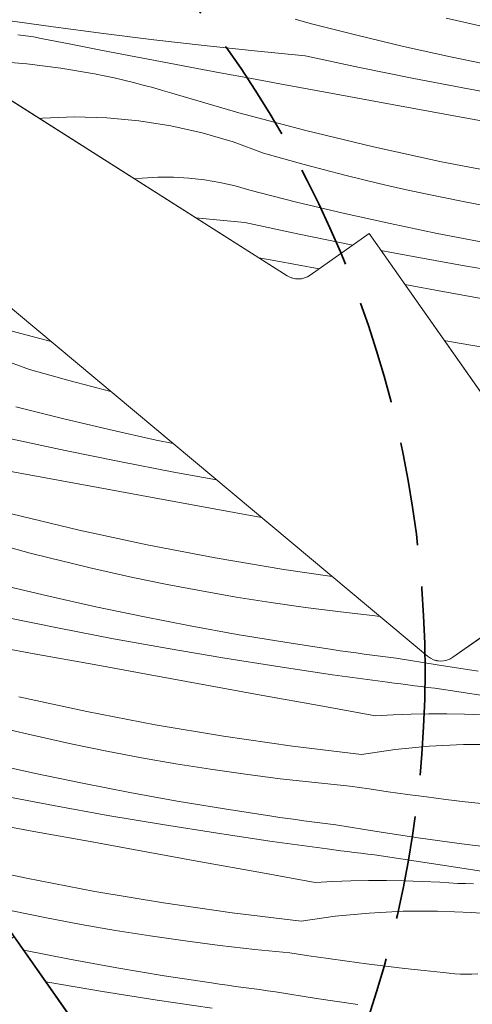
# Model space of a CAD drawing. Units: millimetres. Extents: x -778 to 37175, y -14202 to 2452.
# Drawn here: x 35781 to 35803, y -13480 to -13432 of the extents above; entities that cross this region are included whole.
import ezdxf

# ---------------------------------------------------------------- set-up
doc = ezdxf.new("R2010")
doc.units = ezdxf.units.MM
doc.header["$MEASUREMENT"] = 0
doc.linetypes.add('Takart vonal_01', pattern=[7, 5, -2])
for name, color, linetype, lineweight in [('0_Toll_száma__1', 7, 'Continuous', 5), ('0_Toll_száma__2', 7, 'Continuous', 13), ('0_Toll_száma__3', 7, 'Continuous', 15), ('0_Toll_száma__7', 7, 'Continuous', 35)]:
    doc.layers.add(name, color=color, linetype=linetype, lineweight=lineweight)
doc.layers.add('0_Toll_száma__21', color=7, linetype='Continuous', lineweight=5, true_color=0x3a3a3a)
doc.layers.add('0_Toll_száma__87', color=7, linetype='Continuous', lineweight=5, true_color=0x6a6a6a)
doc.styles.add('ELKÉSZÜLT_STÍLUS_1', font='txt')
doc.styles.add('ELKÉSZÜLT_STÍLUS_2', font='txt')
doc.dimstyles.new('ELKÉSZÜLT_STÍLUS__1', dxfattribs={"dimtxt": 11.25, "dimasz": 6.65, "dimexe": 0.18, "dimexo": 0, "dimgap": 0.09, "dimtad": 1, "dimlfac": 0.001, "dimzin": 0, "dimdsep": 46, "dimtxsty": 'ELKÉSZÜLT_STÍLUS_1', "dimblk": 'ARROWHEAD_6', "dimblk1": 'ARROWHEAD_6', "dimblk2": 'ARROWHEAD_6', "dimcen": 0.09, "dimclrd": 7, "dimclre": 7, "dimclrt": 7, "dimadec": 0, "dimazin": 0, "dimtfac": 1, "dimtdec": 4, "dimtmove": 2, "dimatfit": 3, "dimfxl": 1, "dimtolj": 1, "dimtzin": 0, "dimarcsym": 0})
doc.dimstyles.new('ELKÉSZÜLT_STÍLUS__6', dxfattribs={"dimtxt": 11.25, "dimasz": 6.65, "dimexe": 0.18, "dimexo": 0, "dimgap": 0.09, "dimtad": 1, "dimlfac": 0.001, "dimzin": 0, "dimdsep": 46, "dimtxsty": 'ELKÉSZÜLT_STÍLUS_1', "dimblk": 'ARROWHEAD_6', "dimblk1": 'ARROWHEAD_6', "dimblk2": 'ARROWHEAD_6', "dimcen": 0.09, "dimclrd": 7, "dimclre": 7, "dimclrt": 7, "dimadec": 0, "dimazin": 0, "dimtfac": 1, "dimtdec": 4, "dimtmove": 0, "dimatfit": 3, "dimfxl": 1, "dimtolj": 1, "dimtzin": 0, "dimarcsym": 0})
doc.dimstyles.new('ELKÉSZÜLT_STÍLUS__8', dxfattribs={"dimtxt": 15, "dimasz": 6.65, "dimexe": 0.18, "dimexo": 0, "dimgap": 0.09, "dimtad": 1, "dimlfac": 0.001, "dimzin": 0, "dimdsep": 46, "dimtxsty": 'ELKÉSZÜLT_STÍLUS_2', "dimblk": 'ARROWHEAD_6', "dimblk1": 'ARROWHEAD_6', "dimblk2": 'ARROWHEAD_6', "dimcen": 0.09, "dimclrd": 7, "dimclre": 7, "dimclrt": 7, "dimadec": 0, "dimazin": 0, "dimtfac": 1, "dimtdec": 4, "dimtmove": 2, "dimatfit": 3, "dimfxl": 1, "dimtolj": 1, "dimtzin": 0, "dimarcsym": 0})

# ---------------------------------------------------------------- blocks, each defined once
blk = doc.blocks.new('*X58')
at = {"layer": '0_Toll_száma__87', "linetype": 'Continuous'}
for p, q in [((35782.711, -13447.627), (35780.477, -13447.032)), ((35781.668, -13448.974), (35780.211, -13448.438)), ((35782.645, -13449.252), (35781.668, -13448.974)), ((35783.624, -13449.522), (35782.645, -13449.252)), ((35784.605, -13449.783), (35783.624, -13449.522)), ((35785.589, -13450.035), (35784.605, -13449.783)), ((35783.264, -13451.329), (35781.021, -13450.764)), ((35785.514, -13451.864), (35783.264, -13451.329)), ((35787.772, -13452.369), (35785.514, -13451.864)), ((35783.385, -13452.877), (35780.773, -13452.319)), ((35788.591, -13452.54), (35787.772, -13452.369)), ((35786.003, -13453.407), (35783.385, -13452.877)), ((35782.264, -13454.164), (35779.555, -13453.667)), ((35788.626, -13453.909), (35786.003, -13453.407)), ((35784.973, -13454.66), (35782.264, -13454.164)), ((35790.671, -13454.277), (35788.626, -13453.909)), ((35787.682, -13455.155), (35784.973, -13454.66)), ((35790.392, -13455.649), (35787.682, -13455.155)), ((35792.847, -13456.096), (35790.392, -13455.649)), ((35784.063, -13456.706), (35780.809, -13455.92)), ((35787.334, -13457.415), (35784.063, -13456.706)), ((35781.703, -13457.809), (35780.722, -13457.548)), ((35790.621, -13458.046), (35787.334, -13457.415)), ((35782.687, -13458.061), (35781.703, -13457.809)), ((35783.673, -13458.304), (35782.687, -13458.061)), ((35784.662, -13458.538), (35783.673, -13458.304)), ((35793.923, -13458.6), (35790.621, -13458.046)), ((35785.652, -13458.764), (35784.662, -13458.538)), ((35786.644, -13458.98), (35785.652, -13458.764)), ((35796.243, -13458.933), (35793.923, -13458.6)), ((35782.612, -13459.89), (35780.362, -13459.355)), ((35788.3, -13459.32), (35786.644, -13458.98)), ((35789.961, -13459.635), (35788.3, -13459.32)), ((35784.87, -13460.395), (35782.612, -13459.89)), ((35791.626, -13459.926), (35789.961, -13459.635)), ((35793.296, -13460.191), (35791.626, -13459.926)), ((35787.134, -13460.868), (35784.87, -13460.395)), ((35794.969, -13460.431), (35793.296, -13460.191)), ((35789.405, -13461.311), (35787.134, -13460.868)), ((35796.646, -13460.646), (35794.969, -13460.431)), ((35798.325, -13460.835), (35796.646, -13460.646)), ((35798.545, -13460.857), (35798.325, -13460.835)), ((35783.101, -13461.432), (35780.483, -13460.903)), ((35791.681, -13461.723), (35789.405, -13461.311)), ((35785.724, -13461.934), (35783.101, -13461.432)), ((35793.963, -13462.103), (35791.681, -13461.723)), ((35782.071, -13462.686), (35779.362, -13462.19)), ((35788.353, -13462.409), (35785.724, -13461.934)), ((35796.249, -13462.453), (35793.963, -13462.103)), ((35784.78, -13463.181), (35782.071, -13462.686)), ((35790.986, -13462.855), (35788.353, -13462.409)), ((35796.634, -13462.509), (35796.249, -13462.453)), ((35797.019, -13462.563), (35796.634, -13462.509)), ((35797.404, -13462.617), (35797.019, -13462.563)), ((35797.789, -13462.67), (35797.404, -13462.617)), ((35798.174, -13462.722), (35797.789, -13462.67)), ((35798.559, -13462.774), (35798.174, -13462.722)), ((35787.49, -13463.675), (35784.78, -13463.181)), ((35793.624, -13463.274), (35790.986, -13462.855)), ((35798.945, -13462.824), (35798.559, -13462.774)), ((35799.33, -13462.874), (35798.945, -13462.824)), ((35801.305, -13463.193), (35799.33, -13462.874)), ((35803.283, -13463.489), (35801.305, -13463.193)), ((35790.199, -13464.168), (35787.49, -13463.675)), ((35796.267, -13463.664), (35793.624, -13463.274)), ((35798.913, -13464.027), (35796.267, -13463.664)), ((35792.909, -13464.66), (35790.199, -13464.168)), ((35799.238, -13464.07), (35798.913, -13464.027)), ((35799.562, -13464.112), (35799.238, -13464.07)), ((35799.887, -13464.154), (35799.562, -13464.112)), ((35800.212, -13464.195), (35799.887, -13464.154)), ((35795.619, -13465.151), (35792.909, -13464.66)), ((35800.537, -13464.236), (35800.212, -13464.195)), ((35800.862, -13464.276), (35800.537, -13464.236)), ((35801.187, -13464.316), (35800.862, -13464.276)), ((35801.512, -13464.356), (35801.187, -13464.316)), ((35803.927, -13464.735), (35801.512, -13464.356)), ((35784.432, -13465.44), (35781.161, -13464.732)), ((35787.719, -13466.072), (35784.432, -13465.44)), ((35798.329, -13465.641), (35795.619, -13465.151)), ((35798.329, -13465.641), (35799.187, -13465.598)), ((35799.187, -13465.598), (35800.046, -13465.569)), ((35800.046, -13465.569), (35800.904, -13465.553)), ((35800.904, -13465.553), (35801.763, -13465.552)), ((35801.763, -13465.552), (35802.622, -13465.565)), ((35802.622, -13465.565), (35803.481, -13465.592)), ((35791.021, -13466.626), (35787.719, -13466.072)), ((35781.76, -13466.564), (35780.771, -13466.33)), ((35782.75, -13466.79), (35781.76, -13466.564)), ((35783.742, -13467.006), (35782.75, -13466.79)), ((35785.398, -13467.346), (35783.742, -13467.006)), ((35794.334, -13467.102), (35791.021, -13466.626)), ((35800.927, -13467.113), (35802.571, -13467.029)), ((35802.571, -13467.029), (35804.217, -13467.018)), ((35787.059, -13467.661), (35785.398, -13467.346)), ((35797.657, -13467.5), (35794.334, -13467.102)), ((35797.657, -13467.5), (35799.288, -13467.27)), ((35799.288, -13467.27), (35800.927, -13467.113)), ((35781.968, -13468.421), (35779.71, -13467.916)), ((35788.724, -13467.951), (35787.059, -13467.661)), ((35790.394, -13468.217), (35788.724, -13467.951)), ((35784.232, -13468.894), (35781.968, -13468.421)), ((35792.067, -13468.457), (35790.394, -13468.217)), ((35793.744, -13468.671), (35792.067, -13468.457)), ((35786.503, -13469.337), (35784.232, -13468.894)), ((35795.423, -13468.861), (35793.744, -13468.671)), ((35797.106, -13469.025), (35795.423, -13468.861)), ((35788.779, -13469.748), (35786.503, -13469.337)), ((35798.027, -13469.167), (35797.106, -13469.025)), ((35798.95, -13469.302), (35798.027, -13469.167)), ((35799.873, -13469.431), (35798.95, -13469.302)), ((35782.823, -13469.96), (35780.199, -13469.458)), ((35791.061, -13470.129), (35788.779, -13469.748)), ((35800.798, -13469.552), (35799.873, -13469.431)), ((35801.723, -13469.668), (35800.798, -13469.552)), ((35802.649, -13469.777), (35801.723, -13469.668)), ((35803.576, -13469.879), (35802.649, -13469.777)), ((35785.451, -13470.435), (35782.823, -13469.96)), ((35793.347, -13470.479), (35791.061, -13470.129)), ((35781.878, -13471.207), (35779.169, -13470.712)), ((35788.084, -13470.881), (35785.451, -13470.435)), ((35793.732, -13470.534), (35793.347, -13470.479)), ((35794.117, -13470.589), (35793.732, -13470.534)), ((35794.502, -13470.643), (35794.117, -13470.589)), ((35794.887, -13470.696), (35794.502, -13470.643)), ((35795.272, -13470.748), (35794.887, -13470.696)), ((35795.657, -13470.8), (35795.272, -13470.748)), ((35796.043, -13470.85), (35795.657, -13470.8)), ((35784.588, -13471.701), (35781.878, -13471.207)), ((35790.722, -13471.3), (35788.084, -13470.881)), ((35793.365, -13471.69), (35790.722, -13471.3)), ((35796.428, -13470.899), (35796.043, -13470.85)), ((35798.403, -13471.219), (35796.428, -13470.899)), ((35800.382, -13471.515), (35798.403, -13471.219)), ((35787.297, -13472.194), (35784.588, -13471.701)), ((35796.011, -13472.053), (35793.365, -13471.69)), ((35802.363, -13471.788), (35800.382, -13471.515)), ((35790.007, -13472.686), (35787.297, -13472.194)), ((35796.336, -13472.096), (35796.011, -13472.053)), ((35796.661, -13472.138), (35796.336, -13472.096)), ((35796.985, -13472.179), (35796.661, -13472.138)), ((35797.31, -13472.221), (35796.985, -13472.179)), ((35797.635, -13472.262), (35797.31, -13472.221)), ((35804.348, -13472.037), (35802.363, -13471.788)), ((35792.717, -13473.177), (35790.007, -13472.686)), ((35797.96, -13472.302), (35797.635, -13472.262)), ((35798.285, -13472.342), (35797.96, -13472.302)), ((35798.61, -13472.382), (35798.285, -13472.342)), ((35801.025, -13472.761), (35798.61, -13472.382)), ((35781.53, -13473.466), (35778.494, -13472.808)), ((35795.427, -13473.667), (35792.717, -13473.177)), ((35803.442, -13473.12), (35801.025, -13472.761)), ((35784.818, -13474.098), (35781.53, -13473.466)), ((35795.427, -13473.667), (35796.285, -13473.624)), ((35796.285, -13473.624), (35797.144, -13473.594)), ((35797.144, -13473.594), (35798.002, -13473.579)), ((35798.002, -13473.579), (35798.861, -13473.578)), ((35798.861, -13473.578), (35799.72, -13473.591)), ((35799.72, -13473.591), (35800.579, -13473.618)), ((35800.579, -13473.618), (35801.437, -13473.659)), ((35801.437, -13473.659), (35802.294, -13473.714)), ((35788.119, -13474.652), (35784.818, -13474.098)), ((35802.67, -13473.721), (35802.294, -13473.714)), ((35803.047, -13473.736), (35802.67, -13473.721)), ((35782.496, -13475.372), (35780.84, -13475.032)), ((35791.432, -13475.128), (35788.119, -13474.652)), ((35798.025, -13475.139), (35799.669, -13475.055)), ((35799.669, -13475.055), (35801.315, -13475.043)), ((35801.315, -13475.043), (35802.96, -13475.105)), ((35784.157, -13475.687), (35782.496, -13475.372)), ((35794.755, -13475.525), (35791.432, -13475.128)), ((35794.755, -13475.525), (35796.386, -13475.296)), ((35796.386, -13475.296), (35798.025, -13475.139)), ((35802.96, -13475.105), (35804.601, -13475.239)), ((35785.822, -13475.977), (35784.157, -13475.687)), ((35787.492, -13476.242), (35785.822, -13475.977)), ((35789.165, -13476.483), (35787.492, -13476.242)), ((35790.842, -13476.697), (35789.165, -13476.483)), ((35783.601, -13477.363), (35781.395, -13476.933)), ((35792.521, -13476.887), (35790.842, -13476.697)), ((35794.204, -13477.051), (35792.521, -13476.887)), ((35785.877, -13477.774), (35783.601, -13477.363)), ((35795.125, -13477.193), (35794.204, -13477.051)), ((35796.048, -13477.328), (35795.125, -13477.193)), ((35796.971, -13477.456), (35796.048, -13477.328)), ((35797.896, -13477.578), (35796.971, -13477.456)), ((35788.159, -13478.155), (35785.877, -13477.774)), ((35798.821, -13477.694), (35797.896, -13477.578)), ((35799.747, -13477.803), (35798.821, -13477.694)), ((35800.674, -13477.905), (35799.747, -13477.803)), ((35801.601, -13478.001), (35800.674, -13477.905)), ((35790.445, -13478.505), (35788.159, -13478.155)), ((35801.875, -13478.036), (35801.601, -13478.001)), ((35802.151, -13478.061), (35801.875, -13478.036)), ((35802.427, -13478.077), (35802.151, -13478.061)), ((35802.703, -13478.083), (35802.427, -13478.077)), ((35802.979, -13478.08), (35802.703, -13478.083)), ((35803.255, -13478.067), (35802.979, -13478.08)), ((35782.549, -13478.46), (35782.458, -13478.444)), ((35785.183, -13478.907), (35782.549, -13478.46)), ((35790.83, -13478.56), (35790.445, -13478.505)), ((35791.215, -13478.615), (35790.83, -13478.56)), ((35791.6, -13478.669), (35791.215, -13478.615)), ((35791.985, -13478.722), (35791.6, -13478.669)), ((35792.37, -13478.774), (35791.985, -13478.722)), ((35792.755, -13478.825), (35792.37, -13478.774)), ((35793.141, -13478.876), (35792.755, -13478.825)), ((35793.526, -13478.925), (35793.141, -13478.876)), ((35787.821, -13479.325), (35785.183, -13478.907)), ((35790.463, -13479.716), (35787.821, -13479.325)), ((35795.501, -13479.245), (35793.526, -13478.925)), ((35797.48, -13479.541), (35795.501, -13479.245))]:
    blk.add_line(p, q, dxfattribs=at)
blk = doc.blocks.new('Kitöltés_6_2', base_point=(0, 0))
at = {"layer": '0_Toll_száma__87', "color": 7, "linetype": 'Continuous', "lineweight": 15}
for p, q in [((35800.844, -13462.777), (35767.906, -13435.258)), ((35808.418, -13458.356), (35802.06, -13462.827)), ((35775.823, -13469.01), (35802.596, -13507.075))]:
    blk.add_line(p, q, dxfattribs=at)
blk.add_arc((35801.485, -13462.01), 1, 230.12, 305.1224, dxfattribs=at)
at = {"layer": '0_Toll_száma__87', "linetype": 'Continuous'}
blk.add_blockref('*X58', (0, 0), dxfattribs=at)
blk = doc.blocks.new('*X60')
at = {"layer": '0_Toll_száma__87', "linetype": 'Continuous'}
for p, q in [((35782.806, -13432.479), (35780.386, -13432.14)), ((35795.192, -13432.32), (35794.472, -13432.11)), ((35797.435, -13432.886), (35795.192, -13432.32)), ((35802.726, -13432.294), (35801.735, -13432.069)), ((35803.718, -13432.51), (35802.726, -13432.294)), ((35781.489, -13432.908), (35781.116, -13432.857)), ((35781.861, -13432.968), (35781.489, -13432.908)), ((35785.229, -13432.799), (35782.806, -13432.479)), ((35787.655, -13433.098), (35785.229, -13432.799)), ((35799.686, -13433.421), (35797.435, -13432.886)), ((35782.231, -13433.037), (35781.861, -13432.968)), ((35783.667, -13433.318), (35782.231, -13433.037)), ((35785.102, -13433.597), (35783.667, -13433.318)), ((35790.082, -13433.377), (35787.655, -13433.098)), ((35792.513, -13433.636), (35790.082, -13433.377)), ((35786.539, -13433.874), (35785.102, -13433.597)), ((35794.945, -13433.876), (35792.513, -13433.636)), ((35801.944, -13433.925), (35799.686, -13433.421)), ((35779.905, -13434.126), (35781.546, -13434.26)), ((35781.546, -13434.26), (35783.179, -13434.467)), ((35787.975, -13434.148), (35786.539, -13433.874)), ((35789.412, -13434.421), (35787.975, -13434.148)), ((35797.557, -13434.433), (35794.945, -13433.876)), ((35804.208, -13434.399), (35801.944, -13433.925)), ((35783.179, -13434.467), (35784.801, -13434.746)), ((35785.273, -13434.841), (35784.801, -13434.746)), ((35790.85, -13434.691), (35789.412, -13434.421)), ((35792.288, -13434.958), (35790.85, -13434.691)), ((35800.175, -13434.963), (35797.557, -13434.433)), ((35785.743, -13434.942), (35785.273, -13434.841)), ((35786.212, -13435.049), (35785.743, -13434.942)), ((35786.68, -13435.162), (35786.212, -13435.049)), ((35787.145, -13435.282), (35786.68, -13435.162)), ((35793.726, -13435.223), (35792.288, -13434.958)), ((35796.435, -13435.72), (35793.726, -13435.223)), ((35802.798, -13435.465), (35800.175, -13434.963)), ((35787.61, -13435.407), (35787.145, -13435.282)), ((35788.073, -13435.538), (35787.61, -13435.407)), ((35788.534, -13435.676), (35788.073, -13435.538)), ((35791.747, -13436.614), (35788.534, -13435.676)), ((35799.144, -13436.216), (35796.435, -13435.72)), ((35805.427, -13435.939), (35802.798, -13435.465)), ((35801.854, -13436.711), (35799.144, -13436.216)), ((35794.981, -13437.476), (35791.747, -13436.614)), ((35782.294, -13436.872), (35782.134, -13436.888)), ((35783.845, -13436.812), (35782.294, -13436.872)), ((35785.397, -13436.854), (35783.845, -13436.812)), ((35786.943, -13436.997), (35785.397, -13436.854)), ((35788.477, -13437.239), (35786.943, -13436.997)), ((35804.563, -13437.205), (35801.854, -13436.711)), ((35789.991, -13437.581), (35788.477, -13437.239)), ((35791.48, -13438.021), (35789.991, -13437.581)), ((35798.235, -13438.262), (35794.981, -13437.476)), ((35792.938, -13438.556), (35791.48, -13438.021)), ((35793.914, -13438.835), (35792.938, -13438.556)), ((35801.506, -13438.971), (35798.235, -13438.262)), ((35794.894, -13439.104), (35793.914, -13438.835)), ((35804.793, -13439.602), (35801.506, -13438.971)), ((35795.875, -13439.365), (35794.894, -13439.104)), ((35796.859, -13439.617), (35795.875, -13439.365)), ((35787.102, -13439.759), (35786.729, -13439.802)), ((35787.851, -13439.716), (35787.102, -13439.759)), ((35788.602, -13439.715), (35787.851, -13439.716)), ((35789.352, -13439.757), (35788.602, -13439.715)), ((35790.098, -13439.841), (35789.352, -13439.757)), ((35790.838, -13439.968), (35790.098, -13439.841)), ((35791.57, -13440.136), (35790.838, -13439.968)), ((35797.845, -13439.86), (35796.859, -13439.617)), ((35798.833, -13440.095), (35797.845, -13439.86)), ((35792.29, -13440.346), (35791.57, -13440.136)), ((35794.534, -13440.912), (35792.29, -13440.346)), ((35799.824, -13440.32), (35798.833, -13440.095)), ((35800.816, -13440.536), (35799.824, -13440.32)), ((35796.784, -13441.447), (35794.534, -13440.912)), ((35802.472, -13440.876), (35800.816, -13440.536)), ((35804.133, -13441.192), (35802.472, -13440.876)), ((35792.043, -13441.902), (35789.672, -13441.668)), ((35794.655, -13442.459), (35792.043, -13441.902)), ((35799.042, -13441.951), (35796.784, -13441.447)), ((35801.306, -13442.424), (35799.042, -13441.951)), ((35797.247, -13442.983), (35794.655, -13442.459)), ((35803.576, -13442.867), (35801.306, -13442.424)), ((35799.896, -13443.491), (35798.594, -13443.241)), ((35793.533, -13443.746), (35792.711, -13443.595)), ((35795.62, -13444.128), (35793.533, -13443.746)), ((35802.525, -13443.965), (35799.896, -13443.491)), ((35805.158, -13444.411), (35802.525, -13443.965)), ((35801.661, -13445.231), (35799.748, -13444.882)), ((35804.371, -13445.724), (35801.661, -13445.231)), ((35801.891, -13447.628), (35801.646, -13447.581)), ((35805.192, -13448.182), (35801.891, -13447.628))]:
    blk.add_line(p, q, dxfattribs=at)
blk = doc.blocks.new('Kitöltés_7_2', base_point=(0, 0))
at = {"layer": '0_Toll_száma__87', "color": 7, "linetype": 'Continuous', "lineweight": 15}
for p, q in [((35779.697, -13435.343), (35794.075, -13444.46)), ((35795.186, -13444.434), (35798.027, -13442.435)), ((35798.027, -13442.435), (35806.388, -13454.323))]:
    blk.add_line(p, q, dxfattribs=at)
blk.add_arc((35794.61, -13443.616), 1, 237.6232, 305.119, dxfattribs=at)
at = {"layer": '0_Toll_száma__87', "linetype": 'Continuous'}
blk.add_blockref('*X60', (0, 0), dxfattribs=at)
blk = doc.blocks.new('*D96')
at = {"layer": '0_Toll_száma__2', "linetype": 'Continuous'}
for p, q in [((36115.053, -13054.92), (35901.325, -13204.481)), ((35897.562, -13199.104), (35905.087, -13209.858)), ((35901.325, -13204.481), (35692.938, -13350.304)), ((35689.176, -13344.927), (35696.701, -13355.681)), ((35692.938, -13350.304), (35688.637, -13353.314))]:
    blk.add_line(p, q, dxfattribs=at)
at = {"layer": '0_Toll_száma__7', "linetype": 'Continuous'}
for p, q in [((35900.464, -13209.355), (35902.186, -13199.607)), ((35693.799, -13345.43), (35692.077, -13355.179))]:
    blk.add_line(p, q, dxfattribs=at)
at = {"layer": '0_Toll_száma__1', "insert": (35784.76, -13283.304), "char_height": 15, "attachment_point": 7, "rotation": 34.9833, "style": 'ELKÉSZÜLT_STÍLUS_2'}
blk.add_mtext('\\A1;{\\fVerdana|b1|i0|c238|p38;GIL}', dxfattribs=at)
blk = doc.blocks.new('ARROWHEAD_6')
at = {"color": 0, "linetype": 'Continuous', "lineweight": 0}
for p, q in [((-0.5, -0.5), (0.5, 0.5)), ((0, 0), (-1, 0))]:
    blk.add_line(p, q, dxfattribs=at)
blk = doc.blocks.new('*D111')
at = {"layer": '0_Toll_száma__2', "linetype": 'Continuous'}
for p, q in [((36686.543, -13203.475), (36543.238, -12998.686)), ((36691.92, -13199.713), (36681.167, -13207.238)), ((36715.554, -13244.932), (36686.543, -13203.475)), ((36720.931, -13241.17), (36710.177, -13248.695)), ((36718.564, -13249.234), (36715.554, -13244.932))]:
    blk.add_line(p, q, dxfattribs=at)
at = {"layer": '0_Toll_száma__7', "linetype": 'Continuous'}
for p, q in [((36681.669, -13202.614), (36691.418, -13204.336)), ((36710.68, -13244.071), (36720.428, -13245.793))]:
    blk.add_line(p, q, dxfattribs=at)
at = {"layer": '0_Toll_száma__1', "insert": (36698.053, -13216.402), "char_height": 11.25, "attachment_point": 7, "rotation": 304.9833, "style": 'ELKÉSZÜLT_STÍLUS_1'}
blk.add_mtext('\\A1;{\\fVerdana|b0|i0|c238|p38;5\\fVerdana|b0|i0|c238|p38;\\A1{\\H.66x;\\S1^  ;}}', dxfattribs=at)
blk = doc.blocks.new('*D112')
at = {"layer": '0_Toll_száma__2', "linetype": 'Continuous'}
for p, q in [((36548.614, -12994.923), (36537.861, -13002.449)), ((36686.543, -13203.475), (36543.238, -12998.686))]:
    blk.add_line(p, q, dxfattribs=at)
at = {"layer": '0_Toll_száma__7', "linetype": 'Continuous'}
for p, q in [((36538.363, -12997.825), (36548.112, -12999.547)), ((36681.669, -13202.614), (36691.418, -13204.336))]:
    blk.add_line(p, q, dxfattribs=at)
at = {"layer": '0_Toll_száma__1', "insert": (36594.265, -13067.681), "char_height": 11.25, "attachment_point": 7, "rotation": 304.9833, "style": 'ELKÉSZÜLT_STÍLUS_1'}
blk.add_mtext('\\A1;{\\fVerdana|b0|i0|c238|p38;25}', dxfattribs=at)
blk = doc.blocks.new('*D113')
at = {"layer": '0_Toll_száma__2', "linetype": 'Continuous'}
for p, q in [((36505.704, -12933.602), (36494.95, -12941.127)), ((36543.238, -12998.686), (36500.327, -12937.365)), ((36548.614, -12994.923), (36537.861, -13002.449)), ((36686.543, -13203.475), (36543.238, -12998.686))]:
    blk.add_line(p, q, dxfattribs=at)
at = {"layer": '0_Toll_száma__7', "linetype": 'Continuous'}
for p, q in [((36495.453, -12936.504), (36505.201, -12938.226)), ((36538.363, -12997.825), (36548.112, -12999.547))]:
    blk.add_line(p, q, dxfattribs=at)
at = {"layer": '0_Toll_száma__1', "char_height": 11.25, "attachment_point": 7, "rotation": 304.9833, "style": 'ELKÉSZÜLT_STÍLUS_1'}
for s, insert in [('\\A1;{\\fVerdana|b0|i0|c238|p38;1\\fVerdana|b0|i0|c238|p38;\\A1{\\H.66x;\\S3^  ;}}', (36504.052, -12939.03)), ('\\A1;{\\fVerdana|b0|i0|c238|p38;7\\fVerdana|b0|i0|c238|p38;\\A1{\\H.66x;\\S5^  ;}}', (36523.501, -12966.823))]:
    blk.add_mtext(s, dxfattribs=dict(at, insert=insert))
blk = doc.blocks.new('*D114')
at = {"layer": '0_Toll_száma__2', "linetype": 'Continuous'}
for p, q in [((36492.592, -12926.311), (36489.582, -12922.01)), ((36497.969, -12922.549), (36487.215, -12930.074)), ((36500.327, -12937.365), (36492.592, -12926.311)), ((36505.704, -12933.602), (36494.95, -12941.127)), ((36543.238, -12998.686), (36500.327, -12937.365))]:
    blk.add_line(p, q, dxfattribs=at)
at = {"layer": '0_Toll_száma__7', "linetype": 'Continuous'}
for p, q in [((36497.466, -12927.172), (36487.718, -12925.45)), ((36495.453, -12936.504), (36505.201, -12938.226))]:
    blk.add_line(p, q, dxfattribs=at)
blk = doc.blocks.new('*D124')
at = {"layer": '0_Toll_száma__2', "linetype": 'Continuous'}
for p, q in [((36695.07, -13259.264), (36687.902, -13249.021)), ((36700.447, -13255.501), (36689.693, -13263.027)), ((36698.08, -13263.565), (36695.07, -13259.264))]:
    blk.add_line(p, q, dxfattribs=at)
at = {"layer": '0_Toll_száma__7', "linetype": 'Continuous'}
for p, q in [((36683.028, -13248.16), (36692.776, -13249.882)), ((36690.195, -13258.403), (36699.944, -13260.125))]:
    blk.add_line(p, q, dxfattribs=at)
at = {"layer": '0_Toll_száma__1', "insert": (36698.795, -13260.929), "char_height": 11.25, "attachment_point": 7, "rotation": 304.9833, "style": 'ELKÉSZÜLT_STÍLUS_1'}
blk.add_mtext('\\A1;{\\fVerdana|b0|i0|c238|p38;1\\fVerdana|b0|i0|c238|p38;\\A1{\\H.66x;\\S25^  ;}}', dxfattribs=at)
blk = doc.blocks.new('*D125')
at = {"layer": '0_Toll_száma__2', "linetype": 'Continuous'}
for p, q in [((36666.058, -13217.805), (36608.791, -13135.968)), ((36671.435, -13214.042), (36660.681, -13221.567)), ((36687.902, -13249.021), (36666.058, -13217.805)), ((36693.279, -13245.258), (36682.525, -13252.783)), ((36695.07, -13259.264), (36687.902, -13249.021))]:
    blk.add_line(p, q, dxfattribs=at)
at = {"layer": '0_Toll_száma__7', "linetype": 'Continuous'}
for p, q in [((36661.183, -13216.944), (36670.932, -13218.666)), ((36683.028, -13248.16), (36692.776, -13249.882))]:
    blk.add_line(p, q, dxfattribs=at)
at = {"layer": '0_Toll_száma__1', "insert": (36671.212, -13221.65), "char_height": 11.25, "attachment_point": 7, "rotation": 304.9833, "style": 'ELKÉSZÜLT_STÍLUS_1'}
blk.add_mtext('\\A1;{\\fVerdana|b0|i0|c238|p38;3\\fVerdana|b0|i0|c238|p38;\\A1{\\H.66x;\\S8^  ;}}', dxfattribs=at)
blk = doc.blocks.new('*D126')
at = {"layer": '0_Toll_száma__2', "linetype": 'Continuous'}
for p, q in [((36614.167, -13132.206), (36603.414, -13139.731)), ((36666.058, -13217.805), (36608.791, -13135.968)), ((36671.435, -13214.042), (36660.681, -13221.567))]:
    blk.add_line(p, q, dxfattribs=at)
at = {"layer": '0_Toll_száma__7', "linetype": 'Continuous'}
for p, q in [((36603.916, -13135.107), (36613.665, -13136.829)), ((36661.183, -13216.944), (36670.932, -13218.666))]:
    blk.add_line(p, q, dxfattribs=at)
at = {"layer": '0_Toll_száma__1', "insert": (36633.642, -13167.557), "char_height": 11.25, "attachment_point": 7, "rotation": 304.9833, "style": 'ELKÉSZÜLT_STÍLUS_1'}
blk.add_mtext('\\A1;{\\fVerdana|b0|i0|c238|p38;10}', dxfattribs=at)
blk = doc.blocks.new('*D127')
at = {"layer": '0_Toll_száma__2', "linetype": 'Continuous'}
for p, q in [((36528.135, -13009.262), (36517.381, -13016.787)), ((36608.791, -13135.968), (36522.758, -13013.024)), ((36614.167, -13132.206), (36603.414, -13139.731)), ((36666.058, -13217.805), (36608.791, -13135.968))]:
    blk.add_line(p, q, dxfattribs=at)
at = {"layer": '0_Toll_száma__7', "linetype": 'Continuous'}
for p, q in [((36517.884, -13012.164), (36527.632, -13013.885)), ((36603.916, -13135.107), (36613.665, -13136.829))]:
    blk.add_line(p, q, dxfattribs=at)
at = {"layer": '0_Toll_száma__1', "insert": (36573.782, -13082.014), "char_height": 11.25, "attachment_point": 7, "rotation": 304.9833, "style": 'ELKÉSZÜLT_STÍLUS_1'}
blk.add_mtext('\\A1;{\\fVerdana|b0|i0|c238|p38;15}', dxfattribs=at)
blk = doc.blocks.new('*D128')
at = {"layer": '0_Toll_száma__2', "linetype": 'Continuous'}
for p, q in [((36494.15, -12972.142), (36479.844, -12951.698)), ((36499.526, -12968.379), (36488.773, -12975.904)), ((36522.758, -13013.024), (36494.15, -12972.142)), ((36528.135, -13009.262), (36517.381, -13016.787)), ((36608.791, -13135.968), (36522.758, -13013.024))]:
    blk.add_line(p, q, dxfattribs=at)
at = {"layer": '0_Toll_száma__7', "linetype": 'Continuous'}
for p, q in [((36489.275, -12971.281), (36499.024, -12973.003)), ((36517.884, -13012.164), (36527.632, -13013.885))]:
    blk.add_line(p, q, dxfattribs=at)
at = {"layer": '0_Toll_száma__1', "insert": (36507.496, -12987.29), "char_height": 11.25, "attachment_point": 7, "rotation": 304.9833, "style": 'ELKÉSZÜLT_STÍLUS_1'}
blk.add_mtext('\\A1;{\\fVerdana|b0|i0|c238|p38;5}', dxfattribs=at)
blk = doc.blocks.new('*D129')
at = {"layer": '0_Toll_száma__2', "linetype": 'Continuous'}
for p, q in [((36485.221, -12947.936), (36474.467, -12955.461)), ((36494.15, -12972.142), (36479.844, -12951.698)), ((36499.526, -12968.379), (36488.773, -12975.904))]:
    blk.add_line(p, q, dxfattribs=at)
at = {"layer": '0_Toll_száma__7', "linetype": 'Continuous'}
for p, q in [((36474.97, -12950.837), (36484.718, -12952.559)), ((36489.275, -12971.281), (36499.024, -12973.003))]:
    blk.add_line(p, q, dxfattribs=at)
at = {"layer": '0_Toll_száma__1', "insert": (36484.065, -12954.073), "char_height": 11.25, "attachment_point": 7, "rotation": 304.9833, "style": 'ELKÉSZÜLT_STÍLUS_1'}
blk.add_mtext('\\A1;{\\fVerdana|b0|i0|c238|p38;2\\fVerdana|b0|i0|c238|p38;\\A1{\\H.66x;\\S5^  ;}}', dxfattribs=at)
blk = doc.blocks.new('*D130')
at = {"layer": '0_Toll_száma__2', "linetype": 'Continuous'}
for p, q in [((36472.109, -12940.645), (36469.099, -12936.343)), ((36477.486, -12936.882), (36466.732, -12944.407)), ((36479.844, -12951.698), (36472.109, -12940.645)), ((36485.221, -12947.936), (36474.467, -12955.461)), ((36494.15, -12972.142), (36479.844, -12951.698))]:
    blk.add_line(p, q, dxfattribs=at)
at = {"layer": '0_Toll_száma__7', "linetype": 'Continuous'}
for p, q in [((36476.983, -12941.506), (36467.235, -12939.784)), ((36474.97, -12950.837), (36484.718, -12952.559))]:
    blk.add_line(p, q, dxfattribs=at)
at = {"layer": '0_Toll_száma__1', "insert": (36474.144, -12939.895), "char_height": 11.25, "attachment_point": 7, "rotation": 304.9833, "style": 'ELKÉSZÜLT_STÍLUS_1'}
blk.add_mtext('\\A1;{\\fVerdana|b0|i0|c238|p38;1\\fVerdana|b0|i0|c238|p38;\\A1{\\H.66x;\\S3^  ;}}', dxfattribs=at)
blk = doc.blocks.new('*D146')
at = {"layer": '0_Toll_száma__2', "linetype": 'Continuous'}
for p, q in [((36516.06, -12909.884), (36513.05, -12905.583)), ((36521.436, -12906.121), (36510.683, -12913.646)), ((36739.026, -13228.511), (36516.06, -12909.884)), ((36744.403, -13224.749), (36733.649, -13232.274)), ((36742.036, -13232.813), (36739.026, -13228.511))]:
    blk.add_line(p, q, dxfattribs=at)
at = {"layer": '0_Toll_száma__7', "linetype": 'Continuous'}
for p, q in [((36520.934, -12910.745), (36511.185, -12909.023)), ((36734.152, -13227.65), (36743.901, -13229.372))]:
    blk.add_line(p, q, dxfattribs=at)
at = {"layer": '0_Toll_száma__1', "insert": (36582.303, -13001.067), "char_height": 11.25, "attachment_point": 7, "rotation": 304.9833, "style": 'ELKÉSZÜLT_STÍLUS_1'}
blk.add_mtext('\\A1;{\\fVerdana|b0|i0|c238|p38;38\\fVerdana|b0|i0|c238|p38;\\A1{\\H.66x;\\S9^  ;}}', dxfattribs=at)
blk = doc.blocks.new('*D163')
at = {"layer": '0_Toll_száma__2', "linetype": 'Continuous'}
for p, q in [((35725.9, -13397.634), (35733.428, -13408.386)), ((35733.965, -13399.999), (35729.664, -13403.01)), ((35729.664, -13403.01), (35606.786, -13489.044))]:
    blk.add_line(p, q, dxfattribs=at)
at = {"layer": '0_Toll_száma__7', "linetype": 'Continuous'}
for p, q in [((35728.804, -13407.884), (35730.524, -13398.135)), ((35605.926, -13493.918), (35607.645, -13484.169))]:
    blk.add_line(p, q, dxfattribs=at)
at = {"layer": '0_Toll_száma__1', "insert": (35657.458, -13450.818), "char_height": 11.25, "attachment_point": 7, "rotation": 34.9979, "style": 'ELKÉSZÜLT_STÍLUS_1'}
blk.add_mtext('\\A1;{\\fVerdana|b0|i0|c238|p38;15}', dxfattribs=at)
blk = doc.blocks.new('*D166')
at = {"layer": '0_Toll_száma__2', "linetype": 'Continuous'}
for p, q in [((36294.034, -13310.681), (35871.866, -13606.102)), ((35868.104, -13600.725), (35875.629, -13611.479)), ((35871.866, -13606.102), (35748.936, -13692.125)), ((35745.174, -13686.749), (35752.699, -13697.502)), ((35748.936, -13692.125), (35708.058, -13720.731))]:
    blk.add_line(p, q, dxfattribs=at)
at = {"layer": '0_Toll_száma__7', "linetype": 'Continuous'}
for p, q in [((35871.005, -13610.976), (35872.727, -13601.228)), ((35748.075, -13697), (35749.797, -13687.251))]:
    blk.add_line(p, q, dxfattribs=at)
at = {"layer": '0_Toll_száma__1', "insert": (35801.105, -13652.873), "char_height": 11.25, "attachment_point": 7, "rotation": 34.9833, "style": 'ELKÉSZÜLT_STÍLUS_1'}
blk.add_mtext('\\A1;{\\fVerdana|b0|i0|c238|p38;15}', dxfattribs=at)
blk = doc.blocks.new('*D170')
at = {"layer": '0_Toll_száma__2', "linetype": 'Continuous'}
for p, q in [((35493.864, -13625.193), (35490.854, -13620.892)), ((35499.241, -13621.431), (35488.487, -13628.956)), ((35544.51, -13697.568), (35493.864, -13625.193))]:
    blk.add_line(p, q, dxfattribs=at)
at = {"layer": '0_Toll_száma__7', "linetype": 'Continuous'}
for p, q in [((35498.738, -13626.054), (35488.99, -13624.332)), ((35539.635, -13696.707), (35549.384, -13698.429))]:
    blk.add_line(p, q, dxfattribs=at)
at = {"layer": '0_Toll_száma__1', "insert": (35521.95, -13661.848), "char_height": 11.25, "attachment_point": 7, "rotation": 304.9833, "style": 'ELKÉSZÜLT_STÍLUS_1'}
blk.add_mtext('\\A1;{\\fVerdana|b0|i0|c238|p38;8\\fVerdana|b0|i0|c238|p38;\\A1{\\H.66x;\\S8^  ;}}', dxfattribs=at)

msp = doc.modelspace()

# ---------------------------------------------------------------- hatches: boundary and pattern name
at = {"layer": '0_Toll_száma__1', "linetype": 'Continuous'}
h = msp.add_hatch(dxfattribs=at)
h.set_pattern_fill('HONEY_0002', color=256, style=0, pattern_type=2)
h.set_pattern_definition([(35.00001, (37932.4214, -14833.0363), (2.324087, 4.984024), [3.175, -6.35]), (155.00001, (37932.4214, -14833.0363), (5.4783348, 0.4792935), [3.175, -6.35]), (95.00001, (37932.4214, -14833.0363), (-3.1542477, 4.5047304), [0, -6.35, 3.175, 0, 0, 0])])
h.paths.add_polyline_path([(35784.788, -13568.986, 0.414214), (35787.573, -13569.477), (35834.157, -13536.859, 0.36397), (35834.822, -13534.376), (35828.343, -13520.482), (35825.219, -13516.02, 0.680876), (35821.6, -13516.889), (35821.177, -13519.901, -0.208), (35820.344, -13521.261), (35816.657, -13523.842, -0.414214), (35813.872, -13523.351), (35776.815, -13470.428, 0.395658), (35774.232, -13469.929), (35768.08, -13473.48, 0.550816), (35767.748, -13476.779, -0.594567), (35767.065, -13480.226), (35735.519, -13490.068, 0.507734), (35734.476, -13493.124), (35747.094, -13511.144), (35747.335, -13512.975), (35747.086, -13513.659), (35747.328, -13515.488)])
at = {"layer": '0_Toll_száma__21', "linetype": 'Continuous'}
h = msp.add_hatch(dxfattribs=at)
h.set_pattern_fill('hajópadló_0002', color=256, style=0, pattern_type=2)
h.set_pattern_definition([(0, (35784.97513, -13420.32814), (0, 0.38), [])])
h.paths.add_polyline_path([(35737.275, -13447.822, 0.986603), (35738.378, -13448.509), (35739.677, -13446.422), (35773.809, -13430, -0.285333), (35774.331, -13430.074), (35776.534, -13431.914, 0.339454), (35777.142, -13431.939), (35777.32, -13431.814, 0.393909), (35777.46, -13431.147), (35776.439, -13429.455, -0.452045), (35776.665, -13428.739), (35780.248, -13427.157, -0.357561), (35780.859, -13427.327), (35781.512, -13428.255, 0.414214), (35782.208, -13428.376), (35802.411, -13414.166, -0.414212), (35803.108, -13414.287), (35806.272, -13418.786, 0.414214), (35807.665, -13419.029), (35810.937, -13416.727, 0.413799), (35811.181, -13415.335), (35807.728, -13410.426), (35817.748, -13403.379, -0.48178), (35818.166, -13403.452), (35819.144, -13404.842, 1), (35822.415, -13402.541), (35821.443, -13401.159, -0.493145), (35821.586, -13400.705), (35821.872, -13400.501), (35832.493, -13393.03, 0.956503), (35831.794, -13391.936), (35823.23, -13396.885), (35822.29, -13395.548, 0.414214), (35820.2, -13395.184), (35810.575, -13401.954, 0.414214), (35810.211, -13404.044), (35811.645, -13406.082), (35806.855, -13409.451, 0.417662), (35806.691, -13410.687), (35810.076, -13415.499, -0.411432), (35809.953, -13416.197), (35807.499, -13417.923, -0.414212), (35806.802, -13417.802), (35803.466, -13413.058, 0.413984), (35802.073, -13412.815), (35782.115, -13426.853), (35780.998, -13425.48, 0.337991), (35780.408, -13425.338), (35739.048, -13444.972)])

# ---------------------------------------------------------------- linework, layer by layer
at = {"layer": '0_Toll_száma__1', "linetype": 'Continuous', "flags": 128}
for points in [[(35802.596, -13507.075), (35775.823, -13469.01), (35766.272, -13474.551), (35746.06, -13445.816), (35745.469, -13444.975), (35746.495, -13444.695), (35756.496, -13440.28), (35761.717, -13445.479), (35764.171, -13443.753), (35760.194, -13438.099), (35759.879, -13437.651), (35760.401, -13437.354), (35765.816, -13434.963, -0.285319), (35767.906, -13435.258), (35800.844, -13462.777, 0.339466), (35802.06, -13462.827), (35808.418, -13458.356, -0.339465), (35810.242, -13458.432), (35823.318, -13469.357, -0.078668), (35823.627, -13469.71), (35843.083, -13500.7, -0.398952)], [(35806.388, -13454.323), (35798.027, -13442.435), (35795.186, -13444.434, -0.303327), (35794.075, -13444.46), (35779.697, -13435.343)]]:
    msp.add_lwpolyline(points, format="xyb", dxfattribs=at)
at = {"layer": '0_Toll_száma__3', "linetype": 'Continuous', "flags": 128}
msp.add_lwpolyline([(35784.788, -13568.986, 0.414214), (35787.573, -13569.477), (35834.157, -13536.859, 0.36397), (35834.822, -13534.376), (35828.343, -13520.482), (35825.219, -13516.02, 0.680876), (35821.6, -13516.889), (35821.177, -13519.901, -0.208), (35820.344, -13521.261), (35816.657, -13523.842, -0.414214), (35813.872, -13523.351), (35776.815, -13470.428, 0.395658), (35774.232, -13469.929), (35768.08, -13473.48, 0.550816), (35767.748, -13476.779, -0.594567), (35767.065, -13480.226), (35735.519, -13490.068, 0.507734), (35734.476, -13493.124), (35747.094, -13511.144), (35747.335, -13512.975), (35747.086, -13513.659), (35747.328, -13515.488)], format="xyb", close=True, dxfattribs=at)
at = {"layer": '0_Toll_száma__7', "linetype": 'Takart vonal_01'}
msp.add_circle((35748.828, -13463.505), 51.893, dxfattribs=at)

# ---------------------------------------------------------------- block references
at = {"layer": '0_Toll_száma__87', "linetype": 'Continuous'}
for name in ['Kitöltés_7_2', 'Kitöltés_6_2']:
    msp.add_blockref(name, (0, 0), dxfattribs=at)

# ---------------------------------------------------------------- dimensions: what is measured, and where the dimension line sits
at = {"linetype": 'Continuous'}
for base, p1, p2, angle, dimstyle, picture, middle, turn in [((36516.06, -12909.884), (35656.496, -13986.035), (36472.106, -12940.641), 124.9833, 'ELKÉSZÜLT_STÍLUS__1', '*D146', (36598.472, -13013.919), 304.9833), ((36500.327, -12937.365), (35497.242, -13730.645), (35291.618, -13783.186), 124.9833, 'ELKÉSZÜLT_STÍLUS__6', '*D113', (36537.139, -12976.236), 304.9833), ((36472.109, -12940.645), (35291.618, -13783.186), (36492.592, -12926.311), 124.9833, 'ELKÉSZÜLT_STÍLUS__1', '*D130', (36487.782, -12949.308), 304.9833), ((36492.592, -12926.311), (35291.618, -13783.186), (36465.749, -12945.095), 124.9833, 'ELKÉSZÜLT_STÍLUS__6', '*D114', (36517.69, -12948.443), 304.9833), ((36479.844, -12951.698), (35488.288, -13676.016), (35291.618, -13783.186), 124.9833, 'ELKÉSZÜLT_STÍLUS__6', '*D129', (36497.704, -12963.485), 304.9833), ((35493.864, -13625.193), (35497.242, -13730.645), (36465.749, -12945.095), 124.9833, 'ELKÉSZÜLT_STÍLUS__1', '*D170', (35535.672, -13671.203), 304.9833), ((36494.15, -12972.142), (35517.943, -13716.166), (35488.288, -13676.016), 124.9833, 'ELKÉSZÜLT_STÍLUS__6', '*D128', (36514.552, -12987.562), 304.9833), ((36543.238, -12998.686), (35641.086, -13935.057), (35497.242, -13730.645), 124.9833, 'ELKÉSZÜLT_STÍLUS__1', '*D112', (36603.768, -13071.451), 304.9833), ((36686.543, -13203.475), (35675.652, -13972.627), (35641.086, -13935.057), 124.9833, 'ELKÉSZÜLT_STÍLUS__6', '*D111', (36711.756, -13225.769), 304.9833), ((36522.758, -13013.024), (35596.562, -13844.298), (35517.943, -13716.166), 124.9833, 'ELKÉSZÜLT_STÍLUS__1', '*D127', (36583.285, -13085.784), 304.9833), ((36608.791, -13135.968), (35663.332, -13919.485), (35596.562, -13844.298), 124.9833, 'ELKÉSZÜLT_STÍLUS__1', '*D126', (36643.146, -13171.327), 304.9833), ((36666.058, -13217.805), (35683.331, -13951.991), (35663.332, -13919.485), 124.9833, 'ELKÉSZÜLT_STÍLUS__1', '*D125', (36684.915, -13231.018), 304.9833), ((35748.936, -13692.125), (35840.365, -13561.085), (35684.235, -13599.665), 214.9833, 'ELKÉSZÜLT_STÍLUS__6', '*D166', (35804.875, -13643.369), 34.9833), ((35606.786, -13489.044), (35787.108, -13485.054), (35655.647, -13558.831), 214.9979, 'ELKÉSZÜLT_STÍLUS__1', '*D163', (35661.226, -13441.314), 34.9979)]:
    dim = msp.add_linear_dim(base=base, p1=p1, p2=p2, angle=angle, dimstyle=dimstyle, dxfattribs=at)
    dim.commit()
    dim.dimension.update_dxf_attribs({"geometry": picture, "text_midpoint": middle, "dimtype": 160, "text_rotation": turn})
for base, p1, p2, angle, text, dimstyle, picture, middle, turn in [((35692.938, -13350.304), (35994.938, -13338.257), (35817.642, -13528.511), 214.9833, 'GIL', 'ELKÉSZÜLT_STÍLUS__8', '*D96', (35794.056, -13267.645), 34.9833), ((36687.902, -13249.021), (35682.591, -13967.768), (35683.331, -13951.991), 124.9833, '1{\\H0.66x;\\S25^  ;}', 'ELKÉSZÜLT_STÍLUS__6', '*D124', (36712.876, -13270.974), 304.9833)]:
    dim = msp.add_linear_dim(base=base, p1=p1, p2=p2, angle=angle, text=text, dimstyle=dimstyle, dxfattribs=at)
    dim.commit()
    dim.dimension.update_dxf_attribs({"geometry": picture, "text_midpoint": middle, "dimtype": 160, "text_rotation": turn})

doc.saveas('drawing.dxf')
